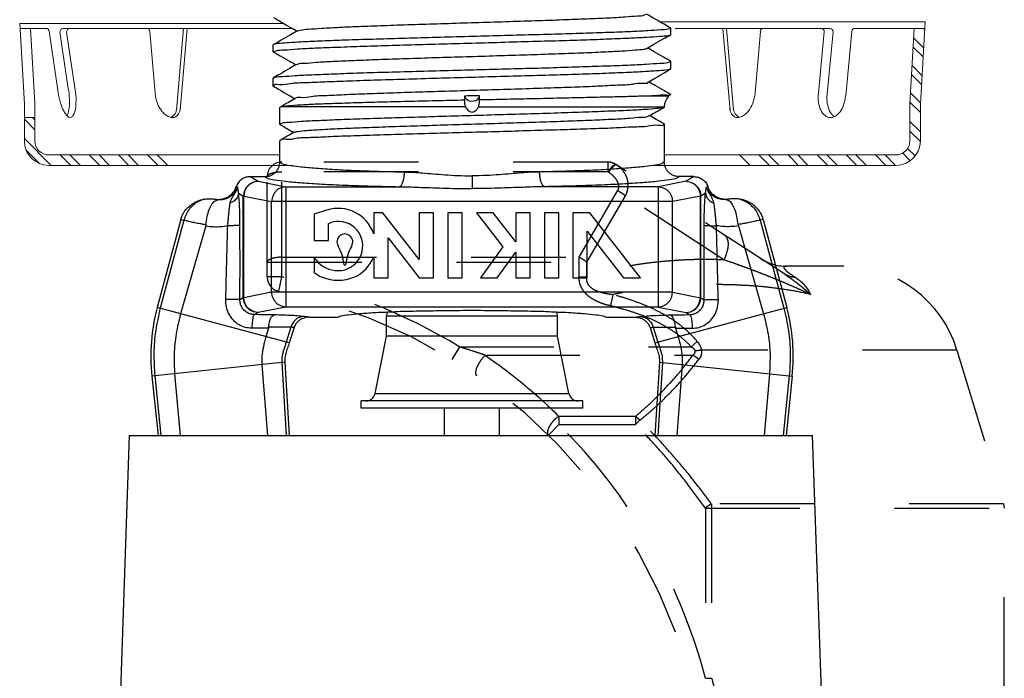
# Model space of a CAD drawing. Extents: x 15 to 167, y 23 to 67.
# Drawn here: x 19 to 20, y 38 to 39 of the extents above; entities that cross this region are included whole.
import ezdxf

# ---------------------------------------------------------------- set-up
doc = ezdxf.new("R2010")
doc.units = 0
doc.header["$MEASUREMENT"] = 0
doc.linetypes.add('DOT', pattern=[0.2, 0.1, -0.1])
doc.layers.get('0').update_dxf_attribs({"linetype": 'CONTINUOUS'})
doc.layers.add('3', color=3, linetype='CONTINUOUS')

msp = doc.modelspace()

# ---------------------------------------------------------------- linework, layer by layer
at = {"color": 7, "lineweight": 20}
for p, q in [((20.0872, 39.146), (19.8065, 39.146)), ((20.0822, 39.0593), (20.0872, 39.146)), ((19.1353, 39.0593), (19.1304, 39.1442)), ((19.1419, 39.1392), (19.1307, 39.1392)), ((19.1464, 39.06), (19.1418, 39.1392)), ((19.1489, 39.1392), (19.1419, 39.1392)), ((19.1581, 39.1392), (19.1489, 39.1392)), ((19.1615, 39.1362), (19.1711, 39.0716)), ((19.1729, 39.1352), (19.1821, 39.0733)), ((19.193, 39.1392), (19.1764, 39.1392)), ((19.18, 39.1352), (19.189, 39.0743)), ((19.418, 39.1392), (19.193, 39.1392)), ((19.2679, 39.136), (19.2735, 39.0708)), ((19.3035, 39.1392), (19.2961, 39.0528)), ((19.3073, 39.1392), (19.2999, 39.0528)), ((19.823, 39.1392), (19.9865, 39.1392)), ((19.8736, 39.1392), (19.8811, 39.0528)), ((19.8774, 39.1392), (19.8849, 39.0528)), ((19.9131, 39.136), (19.9075, 39.0708)), ((19.9807, 39.1354), (19.9744, 39.0708)), ((19.99, 39.1354), (19.9836, 39.0699)), ((20.0099, 39.136), (20.0033, 39.068)), ((20.0133, 39.1392), (20.0651, 39.1392)), ((20.0651, 39.1392), (20.0752, 39.1392)), ((20.071, 39.06), (20.0756, 39.1392)), ((20.0752, 39.1392), (20.0868, 39.1392)), ((19.1353, 39.061), (19.1353, 39.0204)), ((19.1465, 39.061), (19.1465, 39.0204)), ((20.071, 39.061), (20.071, 39.0204)), ((20.0822, 39.061), (20.0822, 39.0204)), ((19.1353, 39.0451), (19.1465, 39.0451)), ((19.1613, 39.0055), (19.3791, 39.0055)), ((20.0562, 39.0055), (19.8359, 39.0055)), ((19.378, 38.9944), (19.1613, 38.9944)), ((19.837, 38.9944), (20.0562, 38.9944)), ((19.8721, 38.9944), (19.8988, 38.9944))]:
    msp.add_line(p, q, dxfattribs=at)
for p, q in [((19.8182, 39.1396), (19.8184, 39.1393)), ((19.8184, 39.1328), (19.8184, 39.1393)), ((19.8182, 39.1325), (19.8184, 39.1328)), ((19.3987, 39.1221), (19.3984, 39.1218)), ((19.3984, 39.1146), (19.3984, 39.1218)), ((19.3987, 39.1143), (19.3984, 39.1146)), ((19.8182, 39.1045), (19.8184, 39.1043)), ((19.8184, 39.0964), (19.8184, 39.1043)), ((19.8184, 39.0964), (19.8182, 39.0962)), ((19.3984, 39.0867), (19.3987, 39.087)), ((19.3984, 39.0783), (19.3984, 39.0867)), ((19.3984, 39.0783), (19.3987, 39.078)), ((19.6006, 39.0677), (19.6012, 39.0659)), ((19.6006, 39.067), (19.6006, 39.0613)), ((19.6012, 39.0659), (19.6026, 39.0643)), ((19.6145, 39.0645), (19.6158, 39.0661)), ((19.6162, 39.0613), (19.6162, 39.068)), ((19.8161, 39.0675), (19.7867, 39.0675)), ((19.818, 39.0694), (19.8161, 39.0675)), ((19.818, 39.0696), (19.818, 39.0694)), ((19.4055, 39.0559), (19.4053, 39.0556)), ((19.4053, 39.0379), (19.4053, 39.0556)), ((19.4077, 39.0565), (19.4055, 39.0559)), ((19.6017, 39.0565), (19.4077, 39.0565)), ((19.6152, 39.0565), (19.8116, 39.0565)), ((19.8116, 39.0561), (19.8113, 39.0558)), ((19.4053, 39.0379), (19.4056, 39.0377)), ((19.8113, 39.0384), (19.8116, 39.0381)), ((19.8116, 39.0381), (19.8116, 38.9983)), ((19.4055, 39.0208), (19.4053, 39.0206)), ((19.4053, 38.9983), (19.4053, 39.0206)), ((19.8113, 39.0033), (19.8116, 39.003)), ((19.374, 38.9826), (19.3897, 38.9826)), ((19.374, 38.9826), (19.3823, 38.9777)), ((19.6084, 38.9834), (19.6084, 38.9699)), ((19.8428, 38.9826), (19.8272, 38.9826)), ((19.8428, 38.9826), (19.8346, 38.9777)), ((19.3607, 38.9715), (19.3593, 38.9721)), ((19.3823, 38.9777), (19.4117, 38.972)), ((19.4117, 38.972), (19.5316, 38.972)), ((19.4117, 38.972), (19.4117, 38.8449)), ((19.8052, 38.972), (19.6853, 38.972)), ((19.8346, 38.9777), (19.8052, 38.972)), ((19.8052, 38.972), (19.8052, 38.8449)), ((19.8561, 38.9715), (19.8576, 38.9721)), ((19.3617, 38.9651), (19.3667, 38.9621)), ((19.3672, 38.9621), (19.3667, 38.9621)), ((19.3667, 38.8547), (19.3667, 38.9621)), ((19.3672, 38.9621), (19.3966, 38.9564)), ((19.3672, 38.8547), (19.3672, 38.9621)), ((19.8497, 38.9621), (19.8203, 38.9564)), ((19.8497, 38.8547), (19.8497, 38.9621)), ((19.8497, 38.9621), (19.8501, 38.9621)), ((19.8551, 38.9651), (19.8501, 38.9621)), ((19.8501, 38.8547), (19.8501, 38.9621)), ((19.8203, 38.9564), (19.3966, 38.9564)), ((19.3966, 38.8605), (19.3966, 38.9564)), ((19.4547, 38.9472), (19.4416, 38.9431)), ((19.8203, 38.8605), (19.8203, 38.9564)), ((19.3007, 38.9374), (19.2758, 38.8444)), ((19.3007, 38.9374), (19.304, 38.9367)), ((19.4416, 38.9431), (19.4416, 38.9151)), ((19.5143, 38.9443), (19.5045, 38.9443)), ((19.5045, 38.9443), (19.5045, 38.9221)), ((19.5526, 38.8951), (19.5143, 38.9443)), ((19.5678, 38.9443), (19.5526, 38.9443)), ((19.5526, 38.9443), (19.5526, 38.8951)), ((19.5678, 38.8756), (19.5678, 38.9443)), ((19.598, 38.9443), (19.5828, 38.9443)), ((19.5828, 38.9443), (19.5828, 38.8756)), ((19.598, 38.8756), (19.598, 38.9443)), ((19.6308, 38.9443), (19.613, 38.9443)), ((19.613, 38.9443), (19.6409, 38.9085)), ((19.6547, 38.9136), (19.6308, 38.9443)), ((19.6699, 38.9443), (19.6547, 38.9443)), ((19.6547, 38.9443), (19.6547, 38.9136)), ((19.6699, 38.8756), (19.6699, 38.9443)), ((19.7001, 38.9443), (19.6849, 38.9443)), ((19.6849, 38.9443), (19.6849, 38.8756)), ((19.7001, 38.8756), (19.7001, 38.9443)), ((19.7329, 38.9443), (19.7151, 38.9443)), ((19.7151, 38.9443), (19.7151, 38.8756)), ((19.7865, 38.8756), (19.7329, 38.9443)), ((19.9162, 38.9374), (19.9128, 38.9367)), ((19.9162, 38.9374), (19.9411, 38.8444)), ((19.304, 38.9367), (19.2789, 38.8436)), ((19.327, 38.9305), (19.3004, 38.8378)), ((19.4568, 38.9151), (19.4568, 38.933)), ((19.8899, 38.9305), (19.9165, 38.8378)), ((19.9128, 38.9367), (19.9379, 38.8436)), ((19.5197, 38.9179), (19.5526, 38.8756)), ((19.5197, 38.8756), (19.5197, 38.9179)), ((19.7302, 38.9249), (19.7686, 38.8756)), ((19.7302, 38.8756), (19.7302, 38.9249)), ((19.4416, 38.9151), (19.4568, 38.9151)), ((19.6409, 38.9085), (19.6173, 38.8756)), ((19.4416, 38.8969), (19.4416, 38.8813)), ((19.5045, 38.8979), (19.5045, 38.8756)), ((19.6351, 38.8756), (19.6547, 38.9029)), ((19.6547, 38.9029), (19.6547, 38.8756)), ((19.5045, 38.8756), (19.5197, 38.8756)), ((19.5526, 38.8756), (19.5678, 38.8756)), ((19.5828, 38.8756), (19.598, 38.8756)), ((19.6173, 38.8756), (19.6351, 38.8756)), ((19.6547, 38.8756), (19.6699, 38.8756)), ((19.6849, 38.8756), (19.7001, 38.8756)), ((19.7151, 38.8756), (19.7302, 38.8756)), ((19.7686, 38.8756), (19.7865, 38.8756)), ((19.3667, 38.8547), (19.3631, 38.8526)), ((19.3667, 38.8547), (19.3672, 38.8547)), ((19.3966, 38.8605), (19.3672, 38.8547)), ((19.8203, 38.8605), (19.3966, 38.8605)), ((19.8203, 38.8605), (19.8497, 38.8547)), ((19.8501, 38.8547), (19.8497, 38.8547)), ((19.8501, 38.8547), (19.8537, 38.8526)), ((19.4153, 38.807), (19.2758, 38.8444)), ((19.4117, 38.8449), (19.3823, 38.8391)), ((19.8052, 38.8449), (19.4117, 38.8449)), ((19.8016, 38.807), (19.9411, 38.8444)), ((19.8052, 38.8449), (19.8346, 38.8391)), ((19.3823, 38.8391), (19.3784, 38.8369)), ((19.4365, 38.8342), (19.4669, 38.8342)), ((19.5181, 38.8142), (19.5181, 38.8352)), ((19.6986, 38.8352), (19.5181, 38.8352)), ((19.6986, 38.8142), (19.6986, 38.8352)), ((19.75, 38.8342), (19.7804, 38.8342)), ((19.8346, 38.8391), (19.8384, 38.8369)), ((19.3933, 38.8227), (19.3906, 38.8136)), ((19.417, 38.8236), (19.4121, 38.8079)), ((19.4204, 38.8232), (19.4153, 38.807)), ((19.7965, 38.8232), (19.8016, 38.807)), ((19.7999, 38.8236), (19.8048, 38.8079)), ((19.8236, 38.8227), (19.8263, 38.8136)), ((19.5059, 38.7537), (19.5181, 38.8142)), ((19.6986, 38.8142), (19.5181, 38.8142)), ((19.7108, 38.7537), (19.6986, 38.8142)), ((19.4105, 38.7865), (19.27, 38.7718)), ((19.3863, 38.784), (19.3922, 38.7092)), ((19.4073, 38.7862), (19.4121, 38.7092)), ((19.4105, 38.7865), (19.4152, 38.7092)), ((19.8064, 38.7865), (19.8017, 38.7092)), ((19.8096, 38.7862), (19.8048, 38.7092)), ((19.8064, 38.7865), (19.9468, 38.7718)), ((19.8305, 38.784), (19.8247, 38.7092)), ((19.27, 38.7718), (19.2766, 38.7092)), ((19.2732, 38.7721), (19.2797, 38.7092)), ((19.2941, 38.7743), (19.2998, 38.7092)), ((19.9227, 38.7743), (19.917, 38.7092)), ((19.9437, 38.7721), (19.9372, 38.7092)), ((19.9468, 38.7718), (19.9403, 38.7092)), ((19.5059, 38.7537), (19.7108, 38.7537)), ((19.4961, 38.7457), (19.4912, 38.7457)), ((19.4912, 38.738), (19.4912, 38.7457)), ((19.7206, 38.7457), (19.4961, 38.7457)), ((19.7256, 38.7457), (19.7206, 38.7457)), ((19.7256, 38.738), (19.7256, 38.7457)), ((19.7256, 38.738), (19.4912, 38.738)), ((19.5794, 38.7092), (19.5794, 38.738)), ((19.6374, 38.7092), (19.6374, 38.738)), ((19.2364, 38.4189), (19.2466, 38.7092)), ((19.2466, 38.7092), (19.9683, 38.7092)), ((19.9784, 38.4189), (19.9683, 38.7092))]:
    msp.add_line(p, q)
at = {"linetype": 'DOT'}
for p, q in [((19.7519, 38.998), (19.4074, 38.998)), ((19.4074, 38.8767), (19.4074, 38.998)), ((19.7519, 38.998), (19.7519, 38.9878)), ((19.9389, 38.8795), (19.7604, 38.9954)), ((19.3919, 38.8767), (19.3919, 38.9825)), ((19.7519, 38.9878), (19.4074, 38.9878)), ((19.7526, 38.9873), (19.7519, 38.9878)), ((19.7215, 38.8975), (19.7623, 38.9676)), ((19.7297, 38.8922), (19.7705, 38.9623)), ((19.8746, 38.8947), (19.7705, 38.9623)), ((19.4074, 38.8975), (19.7215, 38.8975)), ((19.7215, 38.8765), (19.7215, 38.8975)), ((19.3919, 38.8922), (19.7297, 38.8922)), ((19.7297, 38.8765), (19.7297, 38.8922)), ((20.0013, 38.888), (19.9407, 38.888)), ((19.4074, 38.8767), (19.3919, 38.8767)), ((19.4043, 38.8615), (19.4074, 38.8767)), ((19.7297, 38.8765), (19.7215, 38.8765)), ((19.7573, 38.858), (19.7546, 38.8462)), ((19.595, 38.8028), (19.587, 38.7896)), ((19.595, 38.8028), (19.84, 38.8028)), ((19.84, 38.8028), (19.8464, 38.8085)), ((19.6224, 38.7939), (19.8416, 38.7939)), ((20.1209, 38.7993), (19.8508, 38.7994)), ((20.1209, 38.7993), (20.1702, 38.6372)), ((19.7001, 38.7296), (19.7811, 38.7296)), ((19.7001, 38.7296), (19.7001, 38.7207)), ((19.7811, 38.7296), (19.7811, 38.7207)), ((19.6892, 38.7097), (19.7001, 38.7207)), ((19.7001, 38.7207), (19.7811, 38.7207)), ((19.7811, 38.7207), (19.7856, 38.7253)), ((20.1702, 38.6372), (19.8613, 38.6372)), ((20.1702, 38.6372), (20.1709, 38.6326)), ((19.855, 38.6326), (20.1709, 38.6326)), ((19.855, 38.6326), (19.855, 38.4528)), ((19.8616, 38.6326), (19.8616, 38.4528)), ((20.1709, 37.6385), (20.1709, 38.6326)), ((19.855, 38.4528), (19.8616, 38.4528))]:
    msp.add_line(p, q, dxfattribs=at)
for points in [[(19.6026, 39.0643), (19.6047, 39.0631), (19.6073, 39.0625), (19.61, 39.0626), (19.6125, 39.0632), (19.6145, 39.0645)], [(19.3823, 38.9777), (19.3775, 38.9769), (19.3732, 38.9747), (19.3697, 38.9713), (19.3675, 38.9669), (19.3667, 38.9621)], [(19.3823, 38.9777), (19.3777, 38.9769), (19.3735, 38.9746), (19.3702, 38.9712), (19.368, 38.9669), (19.3672, 38.9621)], [(19.4117, 38.972), (19.4071, 38.9711), (19.4029, 38.9689), (19.3995, 38.9655), (19.3974, 38.9612), (19.3966, 38.9564)], [(19.8052, 38.972), (19.8098, 38.9711), (19.814, 38.9689), (19.8173, 38.9655), (19.8195, 38.9612), (19.8203, 38.9564)], [(19.8346, 38.9777), (19.8394, 38.9769), (19.8437, 38.9747), (19.8471, 38.9713), (19.8494, 38.9669), (19.8501, 38.9621)], [(19.8346, 38.9777), (19.8392, 38.9769), (19.8434, 38.9746), (19.8467, 38.9712), (19.8489, 38.9669), (19.8497, 38.9621)], [(19.3823, 38.8391), (19.3775, 38.8399), (19.3732, 38.8421), (19.3697, 38.8456), (19.3675, 38.8499), (19.3667, 38.8547)], [(19.3823, 38.8391), (19.3777, 38.84), (19.3735, 38.8422), (19.3702, 38.8456), (19.368, 38.85), (19.3672, 38.8547)], [(19.4117, 38.8449), (19.407, 38.8457), (19.4029, 38.8479), (19.3995, 38.8514), (19.3974, 38.8557), (19.3966, 38.8605)], [(19.8052, 38.8449), (19.8098, 38.8457), (19.814, 38.8479), (19.8173, 38.8514), (19.8195, 38.8557), (19.8203, 38.8605)], [(19.8346, 38.8391), (19.8392, 38.84), (19.8434, 38.8422), (19.8467, 38.8456), (19.8489, 38.85), (19.8497, 38.8547)], [(19.8346, 38.8391), (19.8394, 38.8399), (19.8437, 38.8421), (19.8471, 38.8456), (19.8494, 38.8499), (19.8501, 38.8547)]]:
    msp.add_lwpolyline(points)
at = {"color": 7, "lineweight": 20}
for centre, radius, start, end in [((19.1581, 39.1357), 0.00348, 8.4116, 90), ((19.1764, 39.1357), 0.00348, 90, 188.4116), ((19.1834, 39.1357), 0.00348, 90, 188.4116), ((19.2644, 39.1357), 0.00348, 4.9112, 90), ((19.9165, 39.1357), 0.00348, 90, 175.0888), ((19.9772, 39.1357), 0.00348, 354.4522, 90), ((19.9865, 39.1357), 0.00348, 354.4522, 90), ((20.0133, 39.1357), 0.00348, 90, 174.4522), ((19.0956, 39.0605), 0.0875, 0.8283, 8.4116), ((19.1025, 39.0615), 0.0875, 0.8283, 8.4116), ((19.2576, 39.0844), 0.0875, 188.2668, 188.4116), ((19.2576, 39.0844), 0.0875, 188.4116, 195.9949), ((19.135, 39.061), 0.0481, 350.5937, 0.8283), ((19.1418, 39.0621), 0.0481, 350.5937, 0.8283), ((19.3146, 39.0743), 0.0412, 184.8511, 200.1725), ((19.8664, 39.0743), 0.0412, 339.8275, 355.1489), ((20.0155, 39.0668), 0.0413, 174.4522, 188.2201), ((20.0247, 39.0659), 0.0413, 174.5047, 188.2201), ((19.9621, 39.072), 0.0413, 340.6843, 354.2882), ((19.2198, 39.0736), 0.0481, 195.9949, 206.2295), ((19.1968, 39.0623), 0.0225, 206.2295, 226.2213), ((19.1602, 39.0568), 0.0225, 333.702, 350.5937), ((19.1671, 39.0579), 0.0225, 330.6019, 350.5937), ((19.3035, 39.0702), 0.0294, 200.1725, 218.3328), ((19.2967, 39.0648), 0.0208, 218.3328, 242.7945), ((19.8842, 39.0648), 0.0208, 297.2055, 321.6672), ((19.8775, 39.0702), 0.0294, 321.6672, 339.8275), ((20.002, 39.0648), 0.0277, 188.2201, 205.0588), ((19.9932, 39.0607), 0.018, 205.0588, 229.452), ((20.0113, 39.0639), 0.0277, 188.2201, 205.0588), ((20.0025, 39.0598), 0.018, 205.0588, 229.452), ((19.975, 39.0675), 0.0277, 323.8456, 340.6843), ((19.1836, 39.0486), 0.0035, 226.2213, 278.4116), ((19.1836, 39.0486), 0.0035, 278.4116, 330.6019), ((19.2928, 39.0572), 0.0122, 242.7945, 274.7615), ((19.8881, 39.0572), 0.0122, 265.2385, 297.2055), ((19.9873, 39.0538), 0.00888, 229.452, 264.4522), ((19.9873, 39.0538), 0.00888, 264.4522, 299.4524), ((19.9966, 39.0529), 0.00888, 229.452, 232.932), ((19.9828, 39.0617), 0.018, 299.4524, 323.8456), ((19.1613, 39.0204), 0.026, 180, 270), ((19.1613, 39.0204), 0.0149, 180, 270), ((20.0562, 39.0204), 0.0149, 270, 0), ((20.0562, 39.0204), 0.026, 270, 0)]:
    msp.add_arc(centre, radius, start, end, dxfattribs=at)
for centre, radius, start, end in [((19.8272, 39.0565), 0.0156, 135, 180), ((19.4669, 38.9094), 0.0397, 18.6203, 107.7462), ((19.4669, 38.9137), 0.0217, 85.872, 117.55), ((19.4669, 38.9094), 0.026, 262.3288, 86.5543), ((19.474, 38.9137), 0.00838, 329.0571, 210.9429), ((19.4284, 38.8863), 0.0448, 4.8308, 30.9429), ((19.5197, 38.8863), 0.0448, 149.0571, 175.1692), ((19.4669, 38.9137), 0.0303, 213.7036, 263.4158), ((19.4669, 38.9137), 0.0409, 293.7867, 337.183), ((19.474, 38.8902), 0.000966, 184.8308, 355.1692), ((19.4608, 38.9048), 0.0303, 230.789, 249.8748), ((19.4669, 38.918), 0.0448, 248.4337, 291.5663), ((19.4689, 38.7927), 0.2, 165, 186), ((19.7479, 38.7927), 0.2, 354, 15), ((19.5284, 38.8352), 0.0103, 153.7118, 180), ((19.6884, 38.8352), 0.0103, 0, 26.3121), ((19.4961, 38.7557), 0.01, 270, 348.5972), ((19.7206, 38.7557), 0.01, 191.4028, 270)]:
    msp.add_arc(centre, radius, start, end)
at = {"linetype": 'DOT'}
for centre, radius, start, end in [((19.4074, 38.9825), 0.0155, 90, 180), ((19.7519, 38.9825), 0.0155, 57, 90), ((19.9407, 38.938), 0.05, 237, 270.001), ((20.0013, 38.763), 0.125, 16.9275, 90), ((19.4074, 38.8767), 0.0155, 180, 258.4731), ((19.2909, 38.3055), 0.583, 58.5564, 78.4733), ((19.2909, 38.3055), 0.5675, 359.9999, 78.4731), ((19.2909, 38.3055), 0.583, 14.6393, 45.4251)]:
    msp.add_arc(centre, radius, start, end, dxfattribs=at)
for points in [[(19.3987, 39.1507), (19.4069, 39.1459), (19.4167, 39.1403), (19.4234, 39.1364)], [(19.4494, 39.1394), (19.4683, 39.1404), (19.4915, 39.1414), (19.5184, 39.1424), (19.5479, 39.1434), (19.5794, 39.1444), (19.6117, 39.1454), (19.644, 39.1464), (19.6751, 39.1474), (19.7042, 39.1484), (19.7302, 39.1494), (19.7526, 39.1504), (19.7704, 39.1514), (19.7833, 39.1524), (19.7907, 39.1534), (19.7922, 39.1541)], [(19.8182, 39.1396), (19.8114, 39.1435), (19.8007, 39.1497), (19.7929, 39.1542)], [(19.424, 39.1367), (19.4165, 39.1324), (19.4068, 39.1268), (19.3987, 39.1221)], [(19.4239, 39.1367), (19.4267, 39.1374), (19.4354, 39.1384), (19.4494, 39.1394)], [(19.8184, 39.1393), (19.8157, 39.1384), (19.8075, 39.1375), (19.7941, 39.1366), (19.7759, 39.1357), (19.753, 39.1348), (19.726, 39.1339), (19.6959, 39.133), (19.6639, 39.1321), (19.6306, 39.1312), (19.5964, 39.1303), (19.5625, 39.1293), (19.5301, 39.1284), (19.4993, 39.1275), (19.4713, 39.1266), (19.4471, 39.1257), (19.4276, 39.1248)], [(19.8184, 39.1393), (19.8184, 39.1393)], [(19.3984, 39.1147), (19.4013, 39.1156), (19.4099, 39.1165), (19.4241, 39.1175), (19.443, 39.1185), (19.4664, 39.1194), (19.4935, 39.1204), (19.5239, 39.1213), (19.5564, 39.1223), (19.5908, 39.1232), (19.6259, 39.1242), (19.6603, 39.1252), (19.6928, 39.1261), (19.723, 39.127), (19.7503, 39.128), (19.7738, 39.129), (19.7928, 39.1299), (19.8069, 39.1309), (19.8156, 39.1318), (19.8184, 39.1324)], [(19.4276, 39.1248), (19.415, 39.124), (19.4058, 39.1233), (19.4003, 39.1226), (19.3986, 39.1221)], [(19.7935, 39.1182), (19.8007, 39.1224), (19.8105, 39.1281), (19.8182, 39.1325)], [(19.3984, 39.1146), (19.3984, 39.1147)], [(19.3987, 39.1143), (19.4058, 39.1102), (19.4156, 39.1046), (19.4223, 39.1007)], [(19.4231, 39.1007), (19.4242, 39.1014), (19.4312, 39.1024), (19.4438, 39.1034), (19.4614, 39.1044), (19.4835, 39.1054), (19.5095, 39.1064), (19.5386, 39.1074), (19.5698, 39.1084), (19.6022, 39.1094), (19.6347, 39.1104), (19.6665, 39.1114), (19.6964, 39.1124), (19.7236, 39.1134), (19.7473, 39.1144), (19.7666, 39.1154), (19.7811, 39.1164), (19.7902, 39.1174), (19.7935, 39.1181)], [(19.8182, 39.1045), (19.8107, 39.1089), (19.8009, 39.1145), (19.794, 39.1185)], [(19.3988, 39.0868), (19.4004, 39.0875), (19.408, 39.0884), (19.4212, 39.0894), (19.4396, 39.0903), (19.4627, 39.0912), (19.4899, 39.0922), (19.5203, 39.0931), (19.5532, 39.094), (19.5877, 39.0949), (19.6227, 39.0959), (19.6573, 39.0968), (19.6906, 39.0977), (19.7216, 39.0987), (19.7494, 39.0996), (19.7733, 39.1005), (19.7926, 39.1015), (19.8068, 39.1024), (19.8155, 39.1033), (19.8184, 39.1042)], [(19.8184, 39.1042), (19.8184, 39.1043)], [(19.4228, 39.101), (19.4154, 39.0967), (19.4057, 39.091), (19.3987, 39.087)], [(19.8184, 39.0961), (19.8154, 39.0955), (19.8064, 39.0945), (19.7916, 39.0935), (19.7715, 39.0925), (19.7468, 39.0915), (19.718, 39.0905), (19.686, 39.0895), (19.6518, 39.0886), (19.6163, 39.0876), (19.5806, 39.0866), (19.5458, 39.0856), (19.5127, 39.0846), (19.4824, 39.0836), (19.4557, 39.0826), (19.4335, 39.0817), (19.4163, 39.0807), (19.4047, 39.0797), (19.399, 39.0787), (19.3991, 39.0784)], [(19.7946, 39.0825), (19.8018, 39.0867), (19.8116, 39.0924), (19.8182, 39.0962)], [(19.4221, 39.0653), (19.4221, 39.0654), (19.4275, 39.0664), (19.4385, 39.0674), (19.4548, 39.0684), (19.4758, 39.0694), (19.5009, 39.0704), (19.5293, 39.0714), (19.5602, 39.0724), (19.5925, 39.0734), (19.6253, 39.0744), (19.6576, 39.0754), (19.6883, 39.0764), (19.7166, 39.0774), (19.7415, 39.0784), (19.7623, 39.0794), (19.7784, 39.0804), (19.7892, 39.0814), (19.7944, 39.0824), (19.7944, 39.0825)], [(19.818, 39.0696), (19.8118, 39.0732), (19.802, 39.0788), (19.7951, 39.0828)], [(19.3987, 39.078), (19.4047, 39.0745), (19.4145, 39.0688), (19.4212, 39.065)], [(19.4217, 39.0653), (19.4143, 39.061), (19.4055, 39.0559)], [(19.6006, 39.0633), (19.5699, 39.0626), (19.5401, 39.0619), (19.5118, 39.0612), (19.4858, 39.0605), (19.4625, 39.0597), (19.4425, 39.059), (19.4264, 39.0581), (19.4148, 39.0573), (19.4077, 39.0565)], [(19.6162, 39.068), (19.611, 39.068), (19.6058, 39.0679), (19.6006, 39.0677)], [(19.6006, 39.0677), (19.6006, 39.0673), (19.6006, 39.067)], [(19.7867, 39.0675), (19.7696, 39.067), (19.7495, 39.0665), (19.7266, 39.066), (19.7013, 39.0654), (19.6739, 39.0648), (19.6452, 39.0642), (19.6162, 39.0636)], [(19.8159, 39.0682), (19.8125, 39.0687), (19.8021, 39.0681), (19.7867, 39.0675)], [(19.8176, 39.0693), (19.8176, 39.0692), (19.8159, 39.0682)], [(19.8104, 39.0555), (19.8038, 39.0545), (19.7916, 39.0535), (19.774, 39.0525), (19.7516, 39.0516), (19.7251, 39.0506), (19.6952, 39.0496), (19.6627, 39.0486), (19.6287, 39.0476), (19.5941, 39.0466), (19.5599, 39.0456), (19.5271, 39.0446), (19.4967, 39.0437), (19.4695, 39.0427), (19.4464, 39.0417), (19.4279, 39.0407), (19.4147, 39.0397), (19.4072, 39.0387), (19.4055, 39.0378)], [(19.6017, 39.0565), (19.6011, 39.0581), (19.6008, 39.0597), (19.6006, 39.0613)], [(19.6017, 39.0565), (19.6032, 39.0538), (19.6051, 39.052), (19.6073, 39.051), (19.6095, 39.051), (19.6117, 39.052), (19.6137, 39.0538), (19.6152, 39.0565)], [(19.6152, 39.0565), (19.6157, 39.0581), (19.6161, 39.0597), (19.6162, 39.0613)], [(19.7957, 39.0468), (19.8029, 39.051), (19.8113, 39.0558)], [(19.8111, 39.056), (19.8104, 39.0555)], [(19.4205, 39.0297), (19.4242, 39.0304), (19.4337, 39.0314), (19.4486, 39.0324), (19.4684, 39.0334), (19.4925, 39.0344), (19.5202, 39.0354), (19.5506, 39.0364), (19.5828, 39.0374), (19.6157, 39.0384), (19.6484, 39.0394), (19.6799, 39.0404), (19.7092, 39.0414), (19.7353, 39.0424), (19.7576, 39.0434), (19.7752, 39.0444), (19.7876, 39.0454), (19.7945, 39.0464), (19.7954, 39.0471)], [(19.8113, 39.0384), (19.8031, 39.0431), (19.7962, 39.0471)], [(19.4056, 39.0377), (19.4134, 39.0331), (19.4201, 39.0292)], [(19.8109, 39.0381), (19.8109, 39.0376), (19.8053, 39.0367), (19.7945, 39.0358), (19.7786, 39.0349), (19.7578, 39.0339), (19.7331, 39.033), (19.7053, 39.0321), (19.6744, 39.0312), (19.6416, 39.0302), (19.6084, 39.0293)], [(19.4206, 39.0295), (19.4132, 39.0253), (19.4055, 39.0208)], [(19.6084, 39.0293), (19.5751, 39.0284), (19.5422, 39.0275), (19.5113, 39.0265), (19.4834, 39.0256), (19.4588, 39.0247), (19.4382, 39.0238), (19.4223, 39.0229), (19.4115, 39.0219), (19.406, 39.021), (19.406, 39.0208)], [(19.3897, 38.9826), (19.3932, 38.983), (19.3965, 38.9842), (19.3994, 38.9861), (19.4019, 38.9885), (19.4038, 38.9915), (19.4049, 38.9948), (19.4053, 38.9983)], [(19.4053, 38.9983), (19.4075, 38.9966), (19.4141, 38.9949), (19.4254, 38.9933), (19.4411, 38.9918), (19.4607, 38.9904), (19.4837, 38.9892), (19.5094, 38.9883), (19.5371, 38.9875)], [(19.8116, 38.9983), (19.8094, 38.9966), (19.8027, 38.9949), (19.7914, 38.9933), (19.7758, 38.9918), (19.7562, 38.9904), (19.7332, 38.9892), (19.7075, 38.9883), (19.6798, 38.9875)], [(19.8272, 38.9826), (19.8237, 38.983), (19.8204, 38.9842), (19.8174, 38.9861), (19.815, 38.9885), (19.8131, 38.9915), (19.8119, 38.9948), (19.8116, 38.9983)], [(19.374, 38.9826), (19.3692, 38.9819), (19.3649, 38.9797), (19.3615, 38.9764), (19.3593, 38.9721)], [(19.3897, 38.9826), (19.3921, 38.981), (19.3994, 38.9793), (19.4116, 38.9777), (19.4285, 38.9762), (19.4496, 38.9748), (19.4743, 38.9736), (19.5019, 38.9727), (19.5316, 38.972)], [(19.5316, 38.972), (19.5332, 38.9729), (19.5347, 38.9752), (19.5359, 38.9786), (19.5367, 38.9829), (19.5371, 38.9875)], [(19.5371, 38.9875), (19.5462, 38.9872), (19.5562, 38.9865), (19.5673, 38.9856), (19.5796, 38.9846), (19.5932, 38.9838), (19.6084, 38.9834)], [(19.6798, 38.9875), (19.6707, 38.9872), (19.6607, 38.9865), (19.6496, 38.9856), (19.6373, 38.9846), (19.6236, 38.9838), (19.6084, 38.9834)], [(19.6853, 38.972), (19.6836, 38.9729), (19.6821, 38.9752), (19.6809, 38.9786), (19.6801, 38.9829), (19.6798, 38.9875)], [(19.8272, 38.9826), (19.8247, 38.981), (19.8175, 38.9793), (19.8053, 38.9777), (19.7884, 38.9762), (19.7673, 38.9748), (19.7425, 38.9736), (19.7149, 38.9727), (19.6853, 38.972)], [(19.8428, 38.9826), (19.8476, 38.9819), (19.8519, 38.9797), (19.8554, 38.9764), (19.8576, 38.9721)], [(19.3374, 38.9588), (19.3413, 38.9586), (19.3453, 38.9592), (19.349, 38.9605), (19.3524, 38.9626), (19.3553, 38.9653), (19.3576, 38.9685), (19.3593, 38.9721)], [(19.3406, 38.9584), (19.3446, 38.9586), (19.3481, 38.9594), (19.3512, 38.9607), (19.3538, 38.9623), (19.356, 38.9641), (19.3577, 38.9659), (19.359, 38.9678), (19.36, 38.9697), (19.3607, 38.9715)], [(19.3527, 38.9546), (19.3532, 38.9564), (19.3538, 38.9581), (19.3546, 38.9597), (19.3555, 38.9612), (19.3564, 38.9627), (19.3573, 38.9641), (19.3582, 38.9656), (19.359, 38.9671), (19.3597, 38.9686), (19.3603, 38.9701), (19.3607, 38.9715)], [(19.3617, 38.9651), (19.3615, 38.9664), (19.3614, 38.9674), (19.3612, 38.9683), (19.3611, 38.969), (19.3611, 38.9695), (19.361, 38.97), (19.3609, 38.9704), (19.3609, 38.9707), (19.3608, 38.971), (19.3608, 38.9712), (19.3607, 38.9715)], [(19.5316, 38.972), (19.5414, 38.9718), (19.5522, 38.9714), (19.5641, 38.971), (19.5774, 38.9705), (19.5921, 38.9701), (19.6084, 38.9699)], [(19.6853, 38.972), (19.6755, 38.9718), (19.6647, 38.9714), (19.6527, 38.971), (19.6395, 38.9705), (19.6248, 38.9701), (19.6084, 38.9699)], [(19.8551, 38.9651), (19.8554, 38.9664), (19.8555, 38.9674), (19.8556, 38.9683), (19.8557, 38.969), (19.8558, 38.9695), (19.8559, 38.97), (19.8559, 38.9704), (19.856, 38.9707), (19.8561, 38.971), (19.8561, 38.9712), (19.8561, 38.9715)], [(19.8762, 38.9584), (19.8723, 38.9586), (19.8687, 38.9594), (19.8657, 38.9607), (19.863, 38.9623), (19.8609, 38.9641), (19.8592, 38.9659), (19.8579, 38.9678), (19.8569, 38.9697), (19.8561, 38.9715)], [(19.8641, 38.9546), (19.8637, 38.9564), (19.863, 38.9581), (19.8623, 38.9597), (19.8614, 38.9612), (19.8605, 38.9627), (19.8596, 38.9641), (19.8587, 38.9656), (19.8579, 38.9671), (19.8572, 38.9686), (19.8566, 38.9701), (19.8561, 38.9715)], [(19.8795, 38.9588), (19.8755, 38.9586), (19.8716, 38.9592), (19.8679, 38.9605), (19.8645, 38.9626), (19.8616, 38.9653), (19.8592, 38.9685), (19.8576, 38.9721)], [(19.3007, 38.9374), (19.3021, 38.9414), (19.3041, 38.9452), (19.3067, 38.9486), (19.3098, 38.9516), (19.3132, 38.9541), (19.3169, 38.9561), (19.3209, 38.9577), (19.3251, 38.9587)], [(19.3251, 38.9587), (19.3193, 38.9565), (19.3141, 38.953), (19.3097, 38.9484), (19.3063, 38.9428), (19.304, 38.9367)], [(19.3251, 38.9587), (19.3271, 38.959), (19.3291, 38.9592), (19.3312, 38.9592), (19.3333, 38.9592), (19.3353, 38.959), (19.3374, 38.9588)], [(19.3273, 38.9321), (19.3285, 38.9404), (19.3307, 38.9478), (19.3336, 38.9535), (19.337, 38.9571), (19.3406, 38.9584)], [(19.3374, 38.9588), (19.338, 38.9587), (19.3387, 38.9586), (19.3394, 38.9585), (19.34, 38.9584), (19.3406, 38.9584)], [(19.3617, 38.9651), (19.3604, 38.9609), (19.3573, 38.9572), (19.3527, 38.9546)], [(19.3631, 38.931), (19.3631, 38.937), (19.363, 38.9434), (19.3628, 38.9497), (19.3625, 38.9556), (19.3621, 38.9608), (19.3617, 38.9651)], [(19.8537, 38.931), (19.8538, 38.937), (19.8539, 38.9434), (19.8541, 38.9497), (19.8544, 38.9556), (19.8547, 38.9608), (19.8551, 38.9651)], [(19.8551, 38.9651), (19.8564, 38.9609), (19.8596, 38.9572), (19.8641, 38.9546)], [(19.8795, 38.9588), (19.8788, 38.9587), (19.8781, 38.9586), (19.8775, 38.9585), (19.8768, 38.9584), (19.8762, 38.9584)], [(19.8896, 38.9321), (19.8883, 38.9404), (19.8862, 38.9478), (19.8833, 38.9535), (19.8799, 38.9571), (19.8762, 38.9584)], [(19.8918, 38.9587), (19.8898, 38.959), (19.8877, 38.9592), (19.8857, 38.9592), (19.8836, 38.9592), (19.8816, 38.959), (19.8795, 38.9588)], [(19.9162, 38.9374), (19.9148, 38.9414), (19.9127, 38.9452), (19.9102, 38.9486), (19.9071, 38.9516), (19.9037, 38.9541), (19.8999, 38.9561), (19.896, 38.9577), (19.8918, 38.9587)], [(19.8918, 38.9587), (19.8975, 38.9565), (19.9027, 38.953), (19.9071, 38.9484), (19.9106, 38.9428), (19.9128, 38.9367)], [(19.3502, 38.9308), (19.3506, 38.9348), (19.351, 38.9392), (19.3514, 38.9435), (19.3518, 38.9477), (19.3523, 38.9514), (19.3527, 38.9546)], [(19.8667, 38.9308), (19.8663, 38.9348), (19.8659, 38.9392), (19.8655, 38.9435), (19.865, 38.9477), (19.8646, 38.9514), (19.8641, 38.9546)], [(19.304, 38.9367), (19.3059, 38.9363), (19.308, 38.9358), (19.3104, 38.9352), (19.313, 38.9347), (19.3156, 38.9341), (19.3182, 38.9336), (19.3206, 38.9332), (19.3229, 38.9328), (19.3251, 38.9324), (19.3273, 38.9321)], [(19.3273, 38.9321), (19.3272, 38.9316), (19.3271, 38.931), (19.327, 38.9305)], [(19.327, 38.9305), (19.3352, 38.9298), (19.3429, 38.9299), (19.3502, 38.9308)], [(19.3482, 38.8529), (19.3488, 38.8776), (19.3495, 38.9036), (19.3502, 38.9308)], [(19.3631, 38.931), (19.3619, 38.9309), (19.3591, 38.9309), (19.355, 38.9308), (19.3502, 38.9308)], [(19.3631, 38.8526), (19.3632, 38.8775), (19.3632, 38.9036), (19.3631, 38.931)], [(19.8537, 38.931), (19.855, 38.9309), (19.8578, 38.9309), (19.8618, 38.9308), (19.8667, 38.9308)], [(19.8537, 38.8526), (19.8537, 38.8775), (19.8537, 38.9036), (19.8537, 38.931)], [(19.8899, 38.9305), (19.8817, 38.9298), (19.8739, 38.9299), (19.8667, 38.9308)], [(19.8687, 38.8529), (19.868, 38.8776), (19.8674, 38.9036), (19.8667, 38.9308)], [(19.9128, 38.9367), (19.911, 38.9363), (19.9088, 38.9358), (19.9064, 38.9352), (19.9039, 38.9347), (19.9013, 38.9341), (19.8987, 38.9336), (19.8963, 38.9332), (19.894, 38.9328), (19.8917, 38.9324), (19.8896, 38.9321)], [(19.8896, 38.9321), (19.8896, 38.9316), (19.8897, 38.931), (19.8899, 38.9305)], [(19.2789, 38.8436), (19.2741, 38.82), (19.2722, 38.7961), (19.2732, 38.7721)], [(19.3631, 38.8526), (19.3617, 38.8527), (19.3584, 38.8528), (19.3537, 38.8529), (19.3482, 38.8529)], [(19.3757, 38.8225), (19.3686, 38.8234), (19.3619, 38.8263), (19.3562, 38.831), (19.3517, 38.8374), (19.3489, 38.8451), (19.3482, 38.8529)], [(19.3784, 38.8369), (19.3746, 38.8374), (19.3709, 38.839), (19.3677, 38.8414), (19.3652, 38.8447), (19.3636, 38.8486), (19.3631, 38.8526)], [(19.8384, 38.8369), (19.8423, 38.8374), (19.8459, 38.839), (19.8491, 38.8414), (19.8517, 38.8447), (19.8533, 38.8486), (19.8537, 38.8526)], [(19.8411, 38.8225), (19.8483, 38.8234), (19.8549, 38.8263), (19.8607, 38.831), (19.8652, 38.8374), (19.8679, 38.8451), (19.8687, 38.8529)], [(19.8537, 38.8526), (19.8552, 38.8527), (19.8585, 38.8528), (19.8632, 38.8529), (19.8687, 38.8529)], [(19.9379, 38.8436), (19.9428, 38.82), (19.9447, 38.7961), (19.9437, 38.7721)], [(19.3004, 38.8378), (19.2957, 38.8165), (19.2936, 38.7953), (19.2941, 38.7743)], [(19.3784, 38.8369), (19.3775, 38.8356), (19.3766, 38.8325), (19.376, 38.8279), (19.3757, 38.8225)], [(19.3993, 38.8366), (19.389, 38.8367), (19.3784, 38.8369)], [(19.3934, 38.8235), (19.3942, 38.8285), (19.3955, 38.8326), (19.3973, 38.8354), (19.3992, 38.8366)], [(19.4306, 38.8349), (19.4254, 38.8354), (19.4181, 38.8359), (19.409, 38.8363), (19.3993, 38.8366)], [(19.4306, 38.8349), (19.4261, 38.834), (19.4221, 38.8316), (19.419, 38.828), (19.417, 38.8236)], [(19.4365, 38.8342), (19.4334, 38.834), (19.4305, 38.8332), (19.4278, 38.832), (19.4253, 38.8304), (19.4232, 38.8283), (19.4215, 38.8259), (19.4204, 38.8232)], [(19.4365, 38.8342), (19.4344, 38.8344), (19.4324, 38.8347), (19.4306, 38.8349)], [(19.4669, 38.8342), (19.47, 38.8355), (19.4776, 38.8368), (19.4896, 38.838)], [(19.4896, 38.838), (19.4897, 38.838)], [(19.4897, 38.838), (19.5054, 38.8391), (19.5215, 38.8398)], [(19.5215, 38.8398), (19.5246, 38.84), (19.5465, 38.8407), (19.5704, 38.8411), (19.5956, 38.8414), (19.6212, 38.8414), (19.6464, 38.8411), (19.6704, 38.8407), (19.6923, 38.84), (19.6954, 38.8398)], [(19.6954, 38.8398), (19.7115, 38.8391), (19.7272, 38.838)], [(19.7272, 38.838), (19.7273, 38.838)], [(19.7273, 38.838), (19.7392, 38.8368), (19.7469, 38.8355), (19.75, 38.8342)], [(19.7804, 38.8342), (19.7825, 38.8344), (19.7844, 38.8347), (19.7863, 38.8349)], [(19.7804, 38.8342), (19.7834, 38.834), (19.7864, 38.8332), (19.7891, 38.832), (19.7915, 38.8304), (19.7937, 38.8283), (19.7953, 38.8259), (19.7965, 38.8232)], [(19.7863, 38.8349), (19.7915, 38.8354), (19.7988, 38.8359), (19.8079, 38.8363), (19.8176, 38.8366)], [(19.7863, 38.8349), (19.7907, 38.834), (19.7947, 38.8316), (19.7979, 38.828), (19.7999, 38.8236)], [(19.8176, 38.8366), (19.8279, 38.8367), (19.8384, 38.8369)], [(19.8234, 38.8235), (19.8227, 38.8285), (19.8213, 38.8326), (19.8196, 38.8354), (19.8176, 38.8366)], [(19.8384, 38.8369), (19.8394, 38.8356), (19.8402, 38.8325), (19.8408, 38.8279), (19.8411, 38.8225)], [(19.9165, 38.8378), (19.9212, 38.8165), (19.9233, 38.7953), (19.9227, 38.7743)], [(19.3933, 38.8227), (19.3846, 38.8226), (19.3757, 38.8225)], [(19.3934, 38.8235), (19.3934, 38.8232), (19.3934, 38.823), (19.3933, 38.8227)], [(19.417, 38.8236), (19.4131, 38.8237), (19.4076, 38.8238), (19.4008, 38.8237), (19.3934, 38.8235)], [(19.4204, 38.8232), (19.4186, 38.8234), (19.417, 38.8236)], [(19.7965, 38.8232), (19.7982, 38.8234), (19.7999, 38.8236)], [(19.7999, 38.8236), (19.8037, 38.8237), (19.8092, 38.8238), (19.8161, 38.8237), (19.8234, 38.8235)], [(19.8234, 38.8235), (19.8235, 38.8232), (19.8235, 38.823), (19.8236, 38.8227)], [(19.8236, 38.8227), (19.8322, 38.8226), (19.8411, 38.8225)], [(19.3906, 38.8136), (19.3879, 38.803), (19.3864, 38.7931), (19.3863, 38.784)], [(19.8263, 38.8136), (19.829, 38.803), (19.8305, 38.7931), (19.8305, 38.784)], [(19.4121, 38.8079), (19.4095, 38.8001), (19.4077, 38.7929), (19.4073, 38.7862)], [(19.4153, 38.807), (19.4143, 38.8042), (19.4133, 38.8014), (19.4124, 38.7986), (19.4115, 38.7957), (19.4109, 38.7927), (19.4105, 38.7896), (19.4105, 38.7865)], [(19.8016, 38.807), (19.8026, 38.8042), (19.8035, 38.8014), (19.8045, 38.7986), (19.8053, 38.7957), (19.806, 38.7927), (19.8064, 38.7896), (19.8064, 38.7865)], [(19.8048, 38.8079), (19.8074, 38.8001), (19.8092, 38.7929), (19.8096, 38.7862)]]:
    msp.add_spline(points, degree=3)
for points, start_tangent, end_tangent in [([(19.7519, 38.9878), (19.7547, 38.9912), (19.7572, 38.9939), (19.7592, 38.9953), (19.7604, 38.9954)], (0.592465, 0.805596), (0.838671, -0.544639)), ([(19.7593, 38.9945), (19.7563, 38.9918), (19.7526, 38.9873)], (-0.822179, -0.569229), (-0.592465, -0.805596)), ([(19.7611, 38.995), (19.7593, 38.9945)], (-0.838671, 0.544639), (-0.822179, -0.569229)), ([(19.7705, 38.9623), (19.7726, 38.9677), (19.7734, 38.9734), (19.7728, 38.9793), (19.7705, 38.985), (19.7666, 38.9904), (19.7611, 38.995)], (0.463923, 0.885875), (-0.838681, 0.544623)), ([(19.3919, 38.9825), (19.3927, 38.9841), (19.3949, 38.9856), (19.3983, 38.9867), (19.4026, 38.9875), (19.4074, 38.9878)], (0, 1), (1, 0)), ([(19.7623, 38.9676), (19.7633, 38.9703), (19.7634, 38.9735), (19.7624, 38.9769), (19.7603, 38.9804), (19.757, 38.9839), (19.7526, 38.9873)], (0.503115, 0.86422), (-0.838689, 0.544611)), ([(19.7705, 38.9623), (19.768, 38.9642), (19.7652, 38.966), (19.7623, 38.9676)], (-0.777033, 0.62946), (-0.889371, 0.457186)), ([(19.8751, 38.921), (19.878, 38.9171), (19.879, 38.9111), (19.8778, 38.9033), (19.8746, 38.8947)], (0.838671, -0.544639), (-0.423127, -0.906071)), ([(19.4074, 38.8975), (19.4026, 38.8972), (19.3983, 38.8965), (19.3949, 38.8953), (19.3927, 38.8938), (19.3919, 38.8922)], (-1, 0), (0, -1)), ([(19.7297, 38.8922), (19.7272, 38.8941), (19.7244, 38.8959), (19.7215, 38.8975)], (-0.777127, 0.629344), (-0.889308, 0.457309)), ([(19.8746, 38.8947), (19.8602, 38.8951), (19.8466, 38.895), (19.8335, 38.8946), (19.8204, 38.8938), (19.8072, 38.8927), (19.7941, 38.8912), (19.781, 38.8893), (19.7679, 38.8868), (19.7549, 38.8839), (19.7421, 38.8805), (19.7297, 38.8765)], (-0.999335, 0.03645), (-0.943979, -0.330005)), ([(19.966, 38.8582), (19.9567, 38.8625), (19.9478, 38.8665), (19.9392, 38.8702), (19.9308, 38.8737), (19.9224, 38.8771), (19.914, 38.8804), (19.9057, 38.8836), (19.8977, 38.8866), (19.8899, 38.8894), (19.8823, 38.8921), (19.8746, 38.8947)], (-0.904567, 0.426331), (-0.946627, 0.322331)), ([(19.9407, 38.888), (19.9386, 38.8877), (19.9378, 38.8867), (19.9387, 38.8851), (19.9411, 38.8827)], (-1, 0.000065), (0.761231, -0.648481)), ([(19.7546, 38.8462), (19.7489, 38.8477), (19.7433, 38.8497), (19.7382, 38.8521), (19.7332, 38.8551), (19.7284, 38.8593), (19.7246, 38.8644), (19.7223, 38.8701), (19.7215, 38.8765)], (-0.973261, 0.229703), (0.000461, 1)), ([(19.7573, 38.858), (19.7523, 38.8586), (19.7473, 38.8596), (19.7428, 38.8608), (19.7385, 38.8625), (19.7345, 38.8651), (19.7315, 38.8683), (19.7299, 38.8721), (19.7297, 38.8765)], (-0.994714, 0.102688), (0.109818, 0.993952)), ([(19.9502, 38.8762), (19.9461, 38.8766), (19.9423, 38.8778), (19.9389, 38.8795)], (-0.999628, 0.027285), (-0.838687, 0.544614)), ([(19.9389, 38.8795), (19.9419, 38.8775), (19.9446, 38.8757), (19.947, 38.8739), (19.9491, 38.8723), (19.9511, 38.8709), (19.9528, 38.8695), (19.9544, 38.8682), (19.9558, 38.8671), (19.9572, 38.866), (19.9584, 38.8649), (19.9595, 38.864), (19.9605, 38.8631), (19.9615, 38.8623), (19.9623, 38.8615), (19.9632, 38.8607), (19.9641, 38.8599), (19.965, 38.8591), (19.966, 38.8582)], (0.838683, -0.544619), (0.78217, -0.623065)), ([(19.9411, 38.8827), (19.9412, 38.8826)], (0.761231, -0.648481), (0.764729, -0.644352)), ([(19.9412, 38.8826), (19.945, 38.8797), (19.9502, 38.8762)], (0.764729, -0.644352), (0.834822, -0.55052)), ([(19.9502, 38.8762), (19.9525, 38.8745), (19.9545, 38.873), (19.9562, 38.8716), (19.9576, 38.8702), (19.9589, 38.8689), (19.9599, 38.8678), (19.9609, 38.8667), (19.9617, 38.8656), (19.9624, 38.8647), (19.963, 38.8638), (19.9635, 38.863), (19.964, 38.8622), (19.9644, 38.8615), (19.9647, 38.8609), (19.9651, 38.8602), (19.9654, 38.8596), (19.9656, 38.8589), (19.966, 38.8582)], (0.834926, -0.550363), (0.480119, -0.877203)), ([(19.966, 38.8582), (19.946, 38.8623), (19.9275, 38.865), (19.9103, 38.8668), (19.8946, 38.8678), (19.8802, 38.8684), (19.867, 38.8686), (19.8545, 38.8686), (19.8424, 38.8683), (19.8303, 38.8677), (19.8181, 38.8669), (19.8059, 38.8658), (19.7937, 38.8643), (19.7815, 38.8626), (19.7693, 38.8605), (19.7573, 38.858)], (-0.972955, 0.230993), (-0.974795, -0.223104)), ([(19.8465, 38.8083), (19.835, 38.8203), (19.8228, 38.8298), (19.8107, 38.8373), (19.7983, 38.8436), (19.7848, 38.8492), (19.771, 38.854), (19.7573, 38.858)], (-0.633835, 0.773468), (-0.967585, 0.252547)), ([(19.84, 38.8028), (19.8292, 38.8132), (19.8176, 38.8215), (19.806, 38.8281), (19.7941, 38.8336), (19.7811, 38.8385), (19.7678, 38.8427), (19.7546, 38.8462)], (-0.664622, 0.74718), (-0.973274, 0.229648)), ([(19.6224, 38.7939), (19.6143, 38.7967), (19.6052, 38.7997), (19.595, 38.8028)], (-0.945193, 0.326511), (-0.956318, 0.292329)), ([(19.8442, 38.7988), (19.8434, 38.8002), (19.842, 38.8015), (19.84, 38.8028)], (-0.281881, 0.959449), (-0.871552, 0.490304)), ([(19.8465, 38.8083), (19.8485, 38.8055), (19.85, 38.8024), (19.8508, 38.7994)], (0.633459, -0.773777), (0.142773, -0.989755)), ([(19.6136, 38.7723), (19.6125, 38.7741), (19.6126, 38.7773), (19.6138, 38.7813), (19.616, 38.7858), (19.619, 38.7902), (19.6224, 38.7939)], (-0.822744, 0.568411), (0.717449, 0.696611)), ([(19.6224, 38.7939), (19.6623, 38.7638), (19.7001, 38.7296)], (0.82265, -0.568548), (0.712335, -0.701839)), ([(19.7811, 38.7296), (19.7976, 38.7441), (19.8136, 38.7602), (19.8284, 38.777), (19.8416, 38.7939)], (0.773423, 0.633891), (0.596263, 0.802789)), ([(19.8416, 38.7939), (19.843, 38.7951), (19.8439, 38.7963), (19.8443, 38.7975), (19.8442, 38.7988)], (0.830045, 0.557697), (-0.279698, 0.960088)), ([(19.8481, 38.7896), (19.8461, 38.7912), (19.8439, 38.7927), (19.8416, 38.7939)], (-0.75215, 0.658992), (-0.894985, 0.446096)), ([(19.8442, 38.7988), (19.8464, 38.7991), (19.8487, 38.7993), (19.8508, 38.7993)], (0.990846, 0.134995), (0.99993, 0.011812)), ([(19.8508, 38.7994), (19.8509, 38.7968), (19.8505, 38.7942), (19.8496, 38.7918), (19.848, 38.7894)], (0.145165, -0.989408), (-0.610157, -0.792281)), ([(19.7856, 38.7253), (19.8026, 38.7397), (19.8191, 38.7558), (19.8344, 38.7726), (19.848, 38.7894)], (0.783141, 0.621844), (0.610131, 0.792301)), ([(19.7001, 38.7296), (19.6962, 38.7265), (19.6927, 38.7227), (19.6901, 38.7188), (19.6885, 38.715), (19.6882, 38.7119), (19.6892, 38.7097)], (-0.826525, -0.562901), (0.712326, -0.701848)), ([(19.7856, 38.7253), (19.7841, 38.7268), (19.7826, 38.7283), (19.7811, 38.7296)], (-0.644126, 0.764919), (-0.770441, 0.637511)), ([(19.855, 38.6326), (19.8384, 38.6551), (19.8201, 38.6781), (19.8007, 38.7004), (19.7811, 38.7207)], (-0.582691, 0.812693), (-0.714166, 0.699976)), ([(19.8613, 38.6372), (19.8443, 38.6596), (19.8255, 38.6826), (19.8056, 38.7049), (19.7856, 38.7253)], (-0.591549, 0.806269), (-0.723519, 0.690305)), ([(19.8613, 38.6372), (19.8602, 38.6364), (19.859, 38.6355), (19.8577, 38.6346), (19.8564, 38.6337), (19.855, 38.6326)], (-0.812694, -0.58269), (-0.812693, -0.582691)), ([(19.8613, 38.6372), (19.8614, 38.6357), (19.8615, 38.6342), (19.8616, 38.6326)], (0.128121, -0.991758), (0, -1)), ([(19.8616, 38.4528), (19.8684, 38.4247), (19.8739, 38.3949), (19.878, 38.3643), (19.8803, 38.3341), (19.8811, 38.3055)], (0.259738, -0.965679), (0.000006, -1))]:
    msp.add_spline(points, degree=3, dxfattribs=dict(at, start_tangent=start_tangent, end_tangent=end_tangent))
at = {"layer": '3', "color": 7, "lineweight": 20}
for p, q in [((19.1304, 39.1442), (19.4094, 39.1442)), ((20.0867, 39.138), (20.0856, 39.1392)), ((20.0856, 39.1187), (20.0751, 39.1292)), ((20.085, 39.109), (20.0745, 39.1195)), ((20.0839, 39.0896), (20.0734, 39.1001)), ((20.0834, 39.0799), (20.0728, 39.0904)), ((20.0822, 39.0605), (20.0717, 39.071)), ((20.0822, 39.0503), (20.0711, 39.0614)), ((19.1465, 39.0322), (19.1353, 39.0433)), ((19.1465, 39.0425), (19.1438, 39.0451)), ((20.0822, 39.0298), (20.071, 39.0409)), ((20.0822, 39.0196), (20.071, 39.0307)), ((19.1638, 38.9944), (19.1353, 39.0228)), ((19.1517, 38.9962), (19.1372, 39.0107)), ((20.0767, 39.0045), (20.0687, 39.0124)), ((19.1843, 38.9944), (19.1731, 39.0055)), ((19.1945, 38.9944), (19.1834, 39.0055)), ((19.215, 38.9944), (19.2039, 39.0055)), ((19.2253, 38.9944), (19.2142, 39.0055)), ((19.2458, 38.9944), (19.2347, 39.0055)), ((19.2561, 38.9944), (19.2449, 39.0055)), ((19.2766, 38.9944), (19.2654, 39.0055)), ((19.2868, 38.9944), (19.2757, 39.0055)), ((19.3791, 39.0055), (19.4052, 39.0055)), ((19.8359, 39.0055), (19.8114, 39.0055)), ((19.9022, 38.9944), (19.8911, 39.0055)), ((19.9227, 38.9944), (19.9116, 39.0055)), ((19.933, 38.9944), (19.9218, 39.0055)), ((19.9535, 38.9944), (19.9424, 39.0055)), ((19.9637, 38.9944), (19.9526, 39.0055)), ((19.9843, 38.9944), (19.9731, 39.0055)), ((19.9945, 38.9944), (19.9834, 39.0055)), ((20.015, 38.9944), (20.0039, 39.0055)), ((20.0253, 38.9944), (20.0141, 39.0055)), ((20.0458, 38.9944), (20.0347, 39.0055)), ((20.0561, 38.9944), (20.0449, 39.0055)), ((20.0715, 38.9994), (20.0635, 39.0074)), ((19.378, 38.9944), (19.4193, 38.9944)), ((19.837, 38.9944), (19.7968, 38.9944))]:
    msp.add_line(p, q, dxfattribs=at)
for centre, start, end in [((19.2849, 39.0554), 295.9121, 357.8691), ((19.2887, 39.0554), 295.9121, 357.8691), ((19.8923, 39.0554), 182.1309, 244.0879), ((19.8961, 39.0554), 182.1309, 244.0879)]:
    msp.add_arc(centre, 0.0115, start, end, dxfattribs=at)

doc.saveas('drawing.dxf')
